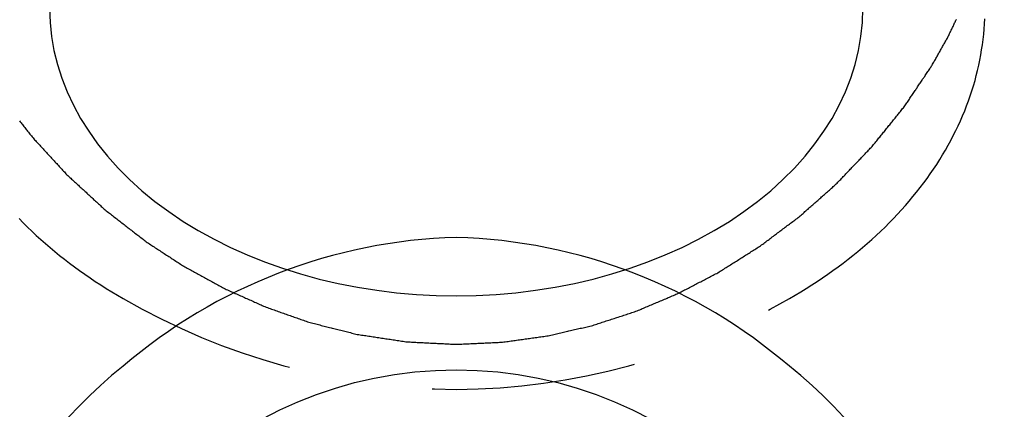
# Model space of a CAD drawing. Extents: x 0 to 17.2, y -0.4 to 6.7.
# Drawn here: x 15.9 to 16.6, y 0.9 to 1.1 of the extents above; entities that cross this region are included whole.
import ezdxf

# ---------------------------------------------------------------- set-up
doc = ezdxf.new("R2010")
doc.units = 0
doc.header["$LTSCALE"] = 0.5
doc.linetypes.add('HIDDEN', pattern=[0.375, 0.25, -0.125])
doc.layers.add('AM_HID', color=7, linetype='HIDDEN')
doc.layers.add('AM_VIS', color=7, linetype='CONTINUOUS')

msp = doc.modelspace()

# ---------------------------------------------------------------- linework, layer by layer
at = {"layer": 'AM_HID'}
for points in [[(15.8999, 1.13986, 0), (15.9002, 1.1301, 0), (15.9012, 1.12037, 0), (15.9029, 1.11068, 0), (15.9053, 1.10106, 0), (15.9083, 1.09154, 0), (15.912, 1.08213, 0), (15.9163, 1.07286, 0), (15.9213, 1.06375, 0), (15.9269, 1.05483, 0), (15.9331, 1.04611, 0), (15.9399, 1.03762, 0), (15.9473, 1.02937, 0), (15.9552, 1.02139, 0), (15.9637, 1.01369, 0), (15.9727, 1.0063, 0), (15.9823, 0.999233, 0), (15.9923, 0.992502, 0), (16.0027, 0.986127, 0), (16.0136, 0.980121, 0), (16.0249, 0.974501, 0), (16.0366, 0.969278, 0), (16.0486, 0.964467, 0), (16.0609, 0.960078, 0), (16.0735, 0.956123, 0), (16.0864, 0.95261, 0), (16.0995, 0.949548, 0), (16.1128, 0.946944, 0), (16.1263, 0.944806, 0), (16.1399, 0.943137, 0), (16.1536, 0.941942, 0), (16.1673, 0.941224, 0), (16.1811, 0.940984, 0), (16.1949, 0.941224, 0), (16.2087, 0.941942, 0), (16.2224, 0.943137, 0), (16.236, 0.944806, 0), (16.2495, 0.946944, 0), (16.2628, 0.949548, 0), (16.2759, 0.95261, 0), (16.2888, 0.956123, 0), (16.3014, 0.960078, 0), (16.3137, 0.964467, 0), (16.3257, 0.969278, 0), (16.3374, 0.974501, 0), (16.3487, 0.980121, 0), (16.3596, 0.986127, 0), (16.37, 0.992502, 0), (16.38, 0.999233, 0), (16.3895, 1.0063, 0), (16.3986, 1.01369, 0), (16.407, 1.02139, 0), (16.415, 1.02937, 0), (16.4224, 1.03762, 0), (16.4292, 1.04611, 0), (16.4354, 1.05483, 0), (16.441, 1.06375, 0), (16.446, 1.07286, 0), (16.4503, 1.08213, 0), (16.454, 1.09154, 0), (16.457, 1.10106, 0), (16.4593, 1.11068, 0), (16.461, 1.12037, 0), (16.4621, 1.1301, 0), (16.4624, 1.13986, 0)], [(16.1811, 0.907448, 0), (16.1821, 0.907496, 0), (16.1831, 0.907543, 0), (16.1841, 0.90759, 0), (16.1851, 0.907637, 0), (16.1861, 0.907684, 0), (16.1871, 0.907731, 0), (16.1881, 0.907778, 0), (16.1891, 0.907825, 0), (16.1901, 0.907872, 0), (16.1911, 0.90792, 0), (16.1921, 0.907967, 0), (16.1931, 0.908014, 0), (16.1941, 0.908061, 0), (16.1951, 0.908108, 0), (16.1961, 0.908155, 0), (16.1971, 0.908202, 0), (16.1981, 0.908249, 0), (16.1991, 0.908296, 0), (16.2001, 0.908344, 0), (16.2011, 0.908391, 0), (16.2021, 0.908438, 0), (16.2031, 0.908485, 0), (16.2041, 0.908532, 0), (16.2051, 0.908579, 0), (16.2061, 0.908626, 0), (16.2071, 0.908673, 0), (16.2081, 0.90872, 0), (16.2091, 0.908767, 0), (16.2101, 0.908815, 0), (16.2111, 0.908862, 0), (16.2121, 0.908909, 0), (16.2131, 0.908957, 0), (16.214, 0.909095, 0), (16.215, 0.909233, 0), (16.216, 0.909371, 0), (16.217, 0.909509, 0), (16.218, 0.909647, 0), (16.219, 0.909785, 0), (16.22, 0.909923, 0), (16.221, 0.910061, 0), (16.2219, 0.910199, 0), (16.2229, 0.910337, 0), (16.2239, 0.910475, 0), (16.2249, 0.910613, 0), (16.2259, 0.910751, 0), (16.2269, 0.910888, 0), (16.2279, 0.911026, 0), (16.2289, 0.911164, 0), (16.2299, 0.911302, 0), (16.2308, 0.91144, 0), (16.2318, 0.911578, 0), (16.2328, 0.911716, 0), (16.2338, 0.911854, 0), (16.2348, 0.911992, 0), (16.2358, 0.91213, 0), (16.2368, 0.912268, 0), (16.2378, 0.912406, 0), (16.2388, 0.912544, 0), (16.2397, 0.912682, 0), (16.2407, 0.91282, 0), (16.2417, 0.912958, 0), (16.2427, 0.913096, 0), (16.2437, 0.913234, 0), (16.2447, 0.913374, 0), (16.2456, 0.913597, 0), (16.2466, 0.913821, 0), (16.2476, 0.914045, 0), (16.2485, 0.914269, 0), (16.2495, 0.914493, 0), (16.2505, 0.914717, 0), (16.2514, 0.914941, 0), (16.2524, 0.915164, 0), (16.2534, 0.915388, 0), (16.2543, 0.915612, 0), (16.2553, 0.915836, 0), (16.2563, 0.91606, 0), (16.2572, 0.916284, 0), (16.2582, 0.916508, 0), (16.2591, 0.916731, 0), (16.2601, 0.916955, 0), (16.2611, 0.917179, 0), (16.262, 0.917403, 0), (16.263, 0.917627, 0), (16.264, 0.917851, 0), (16.2649, 0.918074, 0), (16.2659, 0.918298, 0), (16.2669, 0.918522, 0), (16.2678, 0.918746, 0), (16.2688, 0.91897, 0), (16.2698, 0.919194, 0), (16.2707, 0.919418, 0), (16.2717, 0.919641, 0), (16.2726, 0.919865, 0), (16.2736, 0.920089, 0), (16.2746, 0.920313, 0), (16.2755, 0.920539, 0), (16.2765, 0.920844, 0), (16.2774, 0.921149, 0), (16.2783, 0.921455, 0), (16.2793, 0.92176, 0), (16.2802, 0.922065, 0), (16.2811, 0.922371, 0), (16.2821, 0.922676, 0), (16.283, 0.922981, 0), (16.2839, 0.923286, 0), (16.2849, 0.923592, 0), (16.2858, 0.923897, 0), (16.2867, 0.924202, 0), (16.2876, 0.924508, 0), (16.2886, 0.924813, 0), (16.2895, 0.925118, 0), (16.2904, 0.925423, 0), (16.2914, 0.925729, 0), (16.2923, 0.926034, 0), (16.2932, 0.926339, 0), (16.2942, 0.926645, 0), (16.2951, 0.92695, 0), (16.296, 0.927255, 0), (16.297, 0.927561, 0), (16.2979, 0.927866, 0), (16.2988, 0.928171, 0), (16.2998, 0.928476, 0), (16.3007, 0.928782, 0), (16.3016, 0.929087, 0), (16.3026, 0.929392, 0), (16.3035, 0.929698, 0), (16.3044, 0.930003, 0), (16.3054, 0.930308, 0), (16.3063, 0.930669, 0), (16.3072, 0.931048, 0), (16.308, 0.931427, 0), (16.3089, 0.931806, 0), (16.3098, 0.932185, 0), (16.3107, 0.932564, 0), (16.3116, 0.932943, 0), (16.3125, 0.933322, 0), (16.3134, 0.933701, 0), (16.3143, 0.93408, 0), (16.3152, 0.934459, 0), (16.3161, 0.934838, 0), (16.317, 0.935218, 0), (16.3179, 0.935597, 0), (16.3188, 0.935976, 0), (16.3197, 0.936355, 0), (16.3206, 0.936734, 0), (16.3215, 0.937113, 0), (16.3224, 0.937492, 0), (16.3233, 0.937871, 0), (16.3242, 0.93825, 0), (16.3251, 0.938629, 0), (16.326, 0.939008, 0), (16.3269, 0.939387, 0), (16.3278, 0.939766, 0), (16.3286, 0.940145, 0), (16.3295, 0.940524, 0), (16.3304, 0.940903, 0), (16.3313, 0.941282, 0), (16.3322, 0.941661, 0), (16.3331, 0.94204, 0), (16.334, 0.942419, 0), (16.3349, 0.942829, 0), (16.3357, 0.943272, 0), (16.3366, 0.943715, 0), (16.3374, 0.944157, 0), (16.3383, 0.9446, 0), (16.3391, 0.945043, 0), (16.34, 0.945485, 0), (16.3408, 0.945928, 0), (16.3417, 0.946371, 0), (16.3425, 0.946814, 0), (16.3434, 0.947256, 0), (16.3442, 0.947699, 0), (16.3451, 0.948142, 0), (16.3459, 0.948585, 0), (16.3468, 0.949027, 0), (16.3476, 0.94947, 0), (16.3485, 0.949913, 0), (16.3493, 0.950355, 0), (16.3502, 0.950798, 0), (16.351, 0.951241, 0), (16.3519, 0.951684, 0), (16.3528, 0.952126, 0), (16.3536, 0.952569, 0), (16.3545, 0.953012, 0), (16.3553, 0.953455, 0), (16.3562, 0.953897, 0), (16.357, 0.95434, 0), (16.3579, 0.954783, 0), (16.3587, 0.955225, 0), (16.3596, 0.955668, 0), (16.3604, 0.956111, 0), (16.3613, 0.956554, 0), (16.3621, 0.95701, 0), (16.3629, 0.957513, 0), (16.3637, 0.958016, 0), (16.3645, 0.958518, 0), (16.3653, 0.959021, 0), (16.3661, 0.959524, 0), (16.3669, 0.960027, 0), (16.3677, 0.960529, 0), (16.3685, 0.961032, 0), (16.3693, 0.961535, 0), (16.3701, 0.962038, 0), (16.3709, 0.962541, 0), (16.3717, 0.963043, 0), (16.3725, 0.963546, 0), (16.3733, 0.964049, 0), (16.3741, 0.964552, 0), (16.3749, 0.965054, 0), (16.3757, 0.965557, 0), (16.3765, 0.96606, 0), (16.3772, 0.966563, 0), (16.378, 0.967065, 0), (16.3788, 0.967568, 0), (16.3796, 0.968071, 0), (16.3804, 0.968574, 0), (16.3812, 0.969077, 0), (16.382, 0.969579, 0), (16.3828, 0.970082, 0), (16.3836, 0.970585, 0), (16.3844, 0.971088, 0), (16.3852, 0.97159, 0), (16.386, 0.972093, 0), (16.3868, 0.972596, 0), (16.3876, 0.973099, 0), (16.3884, 0.973602, 0), (16.3892, 0.974104, 0), (16.39, 0.974607, 0), (16.3908, 0.97511, 0), (16.3916, 0.975633, 0), (16.3923, 0.97619, 0), (16.3931, 0.976747, 0), (16.3938, 0.977304, 0), (16.3946, 0.977861, 0), (16.3953, 0.978418, 0), (16.396, 0.978975, 0), (16.3968, 0.979532, 0), (16.3975, 0.980089, 0), (16.3983, 0.980646, 0), (16.399, 0.981203, 0), (16.3997, 0.98176, 0), (16.4005, 0.982317, 0), (16.4012, 0.982874, 0), (16.402, 0.983431, 0), (16.4027, 0.983988, 0), (16.4034, 0.984545, 0), (16.4042, 0.985102, 0), (16.4049, 0.985659, 0), (16.4057, 0.986216, 0), (16.4064, 0.986773, 0), (16.4071, 0.98733, 0), (16.4079, 0.987887, 0), (16.4086, 0.988444, 0), (16.4094, 0.989001, 0), (16.4101, 0.989558, 0), (16.4108, 0.990115, 0), (16.4116, 0.990672, 0), (16.4123, 0.991229, 0), (16.4131, 0.991786, 0), (16.4138, 0.992343, 0), (16.4145, 0.9929, 0), (16.4153, 0.993457, 0), (16.416, 0.994014, 0), (16.4168, 0.994571, 0), (16.4175, 0.995128, 0), (16.4182, 0.995686, 0), (16.419, 0.996264, 0), (16.4196, 0.996862, 0), (16.4203, 0.99746, 0), (16.421, 0.998058, 0), (16.4217, 0.998656, 0), (16.4223, 0.999254, 0), (16.423, 0.999852, 0), (16.4237, 1.00045, 0), (16.4244, 1.00105, 0), (16.425, 1.00165, 0), (16.4257, 1.00224, 0), (16.4264, 1.00284, 0), (16.4271, 1.00344, 0), (16.4277, 1.00404, 0), (16.4284, 1.00464, 0), (16.4291, 1.00524, 0), (16.4298, 1.00583, 0), (16.4305, 1.00643, 0), (16.4311, 1.00703, 0), (16.4318, 1.00763, 0), (16.4325, 1.00823, 0), (16.4332, 1.00882, 0), (16.4338, 1.00942, 0), (16.4345, 1.01002, 0), (16.4352, 1.01062, 0), (16.4359, 1.01122, 0), (16.4365, 1.01181, 0), (16.4372, 1.01241, 0), (16.4379, 1.01301, 0), (16.4386, 1.01361, 0), (16.4392, 1.01421, 0), (16.4399, 1.0148, 0), (16.4406, 1.0154, 0), (16.4413, 1.016, 0), (16.4419, 1.0166, 0), (16.4426, 1.0172, 0), (16.4433, 1.0178, 0), (16.4439, 1.01842, 0), (16.4445, 1.01905, 0), (16.4451, 1.01968, 0), (16.4457, 1.02031, 0), (16.4464, 1.02095, 0), (16.447, 1.02158, 0), (16.4476, 1.02221, 0), (16.4482, 1.02284, 0), (16.4488, 1.02347, 0), (16.4494, 1.02411, 0), (16.45, 1.02474, 0), (16.4506, 1.02537, 0), (16.4512, 1.026, 0), (16.4518, 1.02664, 0), (16.4524, 1.02727, 0), (16.453, 1.0279, 0), (16.4536, 1.02853, 0), (16.4542, 1.02917, 0), (16.4548, 1.0298, 0), (16.4554, 1.03043, 0), (16.456, 1.03106, 0), (16.4566, 1.0317, 0), (16.4572, 1.03233, 0), (16.4579, 1.03296, 0), (16.4585, 1.03359, 0), (16.4591, 1.03423, 0), (16.4597, 1.03486, 0), (16.4603, 1.03549, 0), (16.4609, 1.03612, 0), (16.4615, 1.03675, 0), (16.4621, 1.03739, 0), (16.4627, 1.03802, 0), (16.4633, 1.03865, 0), (16.4639, 1.03928, 0), (16.4645, 1.03992, 0), (16.4651, 1.04055, 0), (16.4657, 1.04118, 0), (16.4663, 1.04181, 0), (16.4669, 1.04245, 0), (16.4675, 1.04308, 0), (16.4681, 1.04371, 0), (16.4687, 1.04434, 0), (16.4693, 1.04498, 0), (16.4698, 1.04564, 0), (16.4704, 1.04629, 0), (16.4709, 1.04695, 0), (16.4714, 1.0476, 0), (16.472, 1.04826, 0), (16.4725, 1.04891, 0), (16.473, 1.04957, 0), (16.4735, 1.05022, 0), (16.4741, 1.05088, 0), (16.4746, 1.05153, 0), (16.4751, 1.05218, 0), (16.4756, 1.05284, 0), (16.4762, 1.05349, 0), (16.4767, 1.05415, 0), (16.4772, 1.0548, 0), (16.4777, 1.05546, 0), (16.4783, 1.05611, 0), (16.4788, 1.05677, 0), (16.4793, 1.05742, 0), (16.4798, 1.05808, 0), (16.4804, 1.05873, 0), (16.4809, 1.05939, 0), (16.4814, 1.06004, 0), (16.482, 1.06069, 0), (16.4825, 1.06135, 0), (16.483, 1.062, 0), (16.4835, 1.06266, 0), (16.4841, 1.06331, 0), (16.4846, 1.06397, 0), (16.4851, 1.06462, 0), (16.4856, 1.06528, 0), (16.4862, 1.06593, 0), (16.4867, 1.06659, 0), (16.4872, 1.06724, 0), (16.4877, 1.0679, 0), (16.4883, 1.06855, 0), (16.4888, 1.06921, 0), (16.4893, 1.06986, 0), (16.4898, 1.07051, 0), (16.4904, 1.07117, 0), (16.4909, 1.07182, 0), (16.4914, 1.07248, 0), (16.4919, 1.07313, 0), (16.4923, 1.07379, 0), (16.4927, 1.07445, 0), (16.4932, 1.0751, 0), (16.4936, 1.07576, 0), (16.4941, 1.07641, 0), (16.4945, 1.07707, 0), (16.4949, 1.07773, 0), (16.4954, 1.07838, 0), (16.4958, 1.07904, 0), (16.4963, 1.07969, 0), (16.4967, 1.08035, 0), (16.4971, 1.08101, 0), (16.4976, 1.08166, 0), (16.498, 1.08232, 0), (16.4985, 1.08297, 0), (16.4989, 1.08363, 0), (16.4993, 1.08428, 0), (16.4998, 1.08494, 0), (16.5002, 1.0856, 0), (16.5007, 1.08625, 0), (16.5011, 1.08691, 0), (16.5015, 1.08756, 0), (16.502, 1.08822, 0), (16.5024, 1.08888, 0), (16.5029, 1.08953, 0), (16.5033, 1.09019, 0), (16.5037, 1.09084, 0), (16.5042, 1.0915, 0), (16.5046, 1.09216, 0), (16.5051, 1.09281, 0), (16.5055, 1.09347, 0), (16.5059, 1.09412, 0), (16.5064, 1.09478, 0), (16.5068, 1.09544, 0), (16.5073, 1.09609, 0), (16.5077, 1.09675, 0), (16.5081, 1.0974, 0), (16.5086, 1.09806, 0), (16.509, 1.09871, 0), (16.5095, 1.09937, 0), (16.5099, 1.10003, 0), (16.5103, 1.10067, 0), (16.5106, 1.10132, 0), (16.511, 1.10196, 0), (16.5114, 1.1026, 0), (16.5117, 1.10324, 0), (16.5121, 1.10388, 0), (16.5125, 1.10453, 0), (16.5128, 1.10517, 0), (16.5132, 1.10581, 0), (16.5135, 1.10645, 0), (16.5139, 1.1071, 0), (16.5143, 1.10774, 0), (16.5146, 1.10838, 0), (16.515, 1.10902, 0), (16.5153, 1.10967, 0), (16.5157, 1.11031, 0), (16.5161, 1.11095, 0), (16.5164, 1.11159, 0), (16.5168, 1.11223, 0), (16.5171, 1.11288, 0), (16.5175, 1.11352, 0), (16.5179, 1.11416, 0), (16.5182, 1.1148, 0), (16.5186, 1.11545, 0), (16.519, 1.11609, 0), (16.5193, 1.11673, 0), (16.5197, 1.11737, 0), (16.52, 1.11802, 0), (16.5204, 1.11866, 0), (16.5208, 1.1193, 0), (16.5211, 1.11994, 0), (16.5214, 1.12057, 0), (16.5217, 1.12118, 0), (16.522, 1.1218, 0), (16.5223, 1.12242, 0), (16.5226, 1.12303, 0), (16.5229, 1.12365, 0), (16.5232, 1.12427, 0), (16.5235, 1.12488, 0), (16.5238, 1.1255, 0), (16.5241, 1.12612, 0), (16.5244, 1.12673, 0), (16.5247, 1.12735, 0), (16.525, 1.12797, 0), (16.5253, 1.12858, 0), (16.5255, 1.1292, 0), (16.5258, 1.12982, 0), (16.5261, 1.13043, 0), (16.5264, 1.13105, 0), (16.5267, 1.13167, 0), (16.527, 1.13228, 0)], [(16.4116, 0.939143, 0), (16.4155, 0.941426, 0), (16.4194, 0.943747, 0), (16.4232, 0.946105, 0), (16.427, 0.948501, 0), (16.4307, 0.950934, 0), (16.4344, 0.953403, 0), (16.4381, 0.955909, 0), (16.4416, 0.958449, 0), (16.4452, 0.961025, 0), (16.4487, 0.963635, 0), (16.4521, 0.966279, 0), (16.4555, 0.968957, 0), (16.4588, 0.971668, 0), (16.4621, 0.974411, 0), (16.4653, 0.977186, 0), (16.4685, 0.979992, 0), (16.4716, 0.98283, 0), (16.4747, 0.985697, 0), (16.4777, 0.988594, 0), (16.4806, 0.991521, 0), (16.4835, 0.994476, 0), (16.4863, 0.997459, 0), (16.4891, 1.00047, 0), (16.4918, 1.00351, 0), (16.4944, 1.00657, 0), (16.497, 1.00966, 0), (16.4995, 1.01277, 0), (16.502, 1.01591, 0), (16.5044, 1.01908, 0), (16.5068, 1.02226, 0), (16.509, 1.02547, 0), (16.5112, 1.0287, 0), (16.5134, 1.03196, 0), (16.5155, 1.03523, 0), (16.5175, 1.03852, 0), (16.5195, 1.04183, 0), (16.5214, 1.04517, 0), (16.5232, 1.04852, 0), (16.5249, 1.05188, 0), (16.5266, 1.05527, 0), (16.5283, 1.05867, 0), (16.5298, 1.06209, 0), (16.5313, 1.06552, 0), (16.5328, 1.06897, 0), (16.5341, 1.07242, 0), (16.5354, 1.0759, 0), (16.5366, 1.07938, 0), (16.5378, 1.08288, 0), (16.5389, 1.08639, 0), (16.5399, 1.08991, 0), (16.5408, 1.09343, 0), (16.5417, 1.09697, 0), (16.5425, 1.10051, 0), (16.5432, 1.10407, 0), (16.5439, 1.10763, 0), (16.5445, 1.11119, 0), (16.545, 1.11476, 0), (16.5455, 1.11834, 0), (16.5459, 1.12192, 0), (16.5462, 1.1255, 0), (16.5465, 1.12909, 0), (16.5466, 1.13268, 0)], [(15.8791, 1.06205, 0), (15.8796, 1.0614, 0), (15.8801, 1.06074, 0), (15.8806, 1.06009, 0), (15.8811, 1.05943, 0), (15.8816, 1.05878, 0), (15.8821, 1.05813, 0), (15.8827, 1.05747, 0), (15.8832, 1.05682, 0), (15.8837, 1.05617, 0), (15.8842, 1.05551, 0), (15.8847, 1.05486, 0), (15.8852, 1.05421, 0), (15.8858, 1.05355, 0), (15.8863, 1.0529, 0), (15.8868, 1.05225, 0), (15.8873, 1.05159, 0), (15.8878, 1.05094, 0), (15.8884, 1.05029, 0), (15.8889, 1.04965, 0), (15.8895, 1.04902, 0), (15.8901, 1.04838, 0), (15.8907, 1.04774, 0), (15.8913, 1.0471, 0), (15.8919, 1.04647, 0), (15.8925, 1.04583, 0), (15.8931, 1.04519, 0), (15.8936, 1.04455, 0), (15.8942, 1.04392, 0), (15.8948, 1.04328, 0), (15.8954, 1.04264, 0), (15.896, 1.042, 0), (15.8966, 1.04137, 0), (15.8972, 1.04073, 0), (15.8977, 1.04009, 0), (15.8983, 1.03945, 0), (15.8989, 1.03882, 0), (15.8995, 1.03818, 0), (15.9001, 1.03754, 0), (15.9007, 1.0369, 0), (15.9013, 1.03627, 0), (15.9018, 1.03563, 0), (15.9024, 1.03499, 0), (15.903, 1.03435, 0), (15.9036, 1.03372, 0), (15.9042, 1.03308, 0), (15.9048, 1.03244, 0), (15.9054, 1.0318, 0), (15.906, 1.03117, 0), (15.9065, 1.03053, 0), (15.9071, 1.02989, 0), (15.9077, 1.02925, 0), (15.9083, 1.02862, 0), (15.9089, 1.02798, 0), (15.9095, 1.02734, 0), (15.9101, 1.0267, 0), (15.9106, 1.02607, 0), (15.9112, 1.02543, 0), (15.9118, 1.0248, 0), (15.9125, 1.02419, 0), (15.9132, 1.02358, 0), (15.9138, 1.02297, 0), (15.9145, 1.02236, 0), (15.9151, 1.02176, 0), (15.9158, 1.02115, 0), (15.9165, 1.02054, 0), (15.9171, 1.01993, 0), (15.9178, 1.01932, 0), (15.9184, 1.01871, 0), (15.9191, 1.0181, 0), (15.9198, 1.01749, 0), (15.9204, 1.01689, 0), (15.9211, 1.01628, 0), (15.9217, 1.01567, 0), (15.9224, 1.01506, 0), (15.9231, 1.01445, 0), (15.9237, 1.01384, 0), (15.9244, 1.01323, 0), (15.9251, 1.01263, 0), (15.9257, 1.01202, 0), (15.9264, 1.01141, 0), (15.927, 1.0108, 0), (15.9277, 1.01019, 0), (15.9284, 1.00958, 0), (15.929, 1.00897, 0), (15.9297, 1.00836, 0), (15.9303, 1.00776, 0), (15.931, 1.00715, 0), (15.9317, 1.00654, 0), (15.9323, 1.00593, 0), (15.933, 1.00532, 0), (15.9336, 1.00471, 0), (15.9343, 1.0041, 0), (15.935, 1.0035, 0), (15.9356, 1.00289, 0), (15.9363, 1.00228, 0), (15.9369, 1.00167, 0), (15.9376, 1.00106, 0), (15.9383, 1.00046, 0), (15.939, 0.999895, 0), (15.9397, 0.999332, 0), (15.9405, 0.998768, 0), (15.9412, 0.998204, 0), (15.9419, 0.99764, 0), (15.9426, 0.997076, 0), (15.9434, 0.996512, 0), (15.9441, 0.995949, 0), (15.9448, 0.995385, 0), (15.9456, 0.994821, 0), (15.9463, 0.994257, 0), (15.947, 0.993693, 0), (15.9477, 0.993129, 0), (15.9485, 0.992566, 0), (15.9492, 0.992002, 0), (15.9499, 0.991438, 0), (15.9507, 0.990874, 0), (15.9514, 0.99031, 0), (15.9521, 0.989746, 0), (15.9528, 0.989183, 0), (15.9536, 0.988619, 0), (15.9543, 0.988055, 0), (15.955, 0.987491, 0), (15.9557, 0.986927, 0), (15.9565, 0.986363, 0), (15.9572, 0.9858, 0), (15.9579, 0.985236, 0), (15.9587, 0.984672, 0), (15.9594, 0.984108, 0), (15.9601, 0.983544, 0), (15.9608, 0.98298, 0), (15.9616, 0.982417, 0), (15.9623, 0.981853, 0), (15.963, 0.981289, 0), (15.9638, 0.980725, 0), (15.9645, 0.980161, 0), (15.9652, 0.979597, 0), (15.9659, 0.979034, 0), (15.9667, 0.97847, 0), (15.9674, 0.977908, 0), (15.9682, 0.977395, 0), (15.969, 0.976881, 0), (15.9698, 0.976368, 0), (15.9706, 0.975855, 0), (15.9713, 0.975341, 0), (15.9721, 0.974828, 0), (15.9729, 0.974315, 0), (15.9737, 0.973802, 0), (15.9745, 0.973288, 0), (15.9753, 0.972775, 0), (15.9761, 0.972262, 0), (15.9769, 0.971748, 0), (15.9777, 0.971235, 0), (15.9784, 0.970722, 0), (15.9792, 0.970208, 0), (15.98, 0.969695, 0), (15.9808, 0.969182, 0), (15.9816, 0.968668, 0), (15.9824, 0.968155, 0), (15.9832, 0.967642, 0), (15.984, 0.967128, 0), (15.9847, 0.966615, 0), (15.9855, 0.966102, 0), (15.9863, 0.965588, 0), (15.9871, 0.965075, 0), (15.9879, 0.964562, 0), (15.9887, 0.964048, 0), (15.9895, 0.963535, 0), (15.9903, 0.963022, 0), (15.9911, 0.962508, 0), (15.9918, 0.961995, 0), (15.9926, 0.961482, 0), (15.9934, 0.960997, 0), (15.9943, 0.960536, 0), (15.9951, 0.960075, 0), (15.996, 0.959614, 0), (15.9968, 0.959153, 0), (15.9977, 0.958692, 0), (15.9985, 0.958231, 0), (15.9993, 0.957771, 0), (16.0002, 0.95731, 0), (16.001, 0.956849, 0), (16.0019, 0.956388, 0), (16.0027, 0.955927, 0), (16.0035, 0.955466, 0), (16.0044, 0.955005, 0), (16.0052, 0.954544, 0), (16.0061, 0.954083, 0), (16.0069, 0.953623, 0), (16.0078, 0.953162, 0), (16.0086, 0.952701, 0), (16.0094, 0.95224, 0), (16.0103, 0.951779, 0), (16.0111, 0.951318, 0), (16.012, 0.950857, 0), (16.0128, 0.950396, 0), (16.0136, 0.949936, 0), (16.0145, 0.949475, 0), (16.0153, 0.949014, 0), (16.0162, 0.948553, 0), (16.017, 0.948092, 0), (16.0178, 0.947631, 0), (16.0187, 0.94717, 0), (16.0195, 0.946709, 0), (16.0204, 0.946251, 0), (16.0213, 0.945853, 0), (16.0221, 0.945455, 0), (16.023, 0.945057, 0), (16.0239, 0.944659, 0), (16.0248, 0.94426, 0), (16.0257, 0.943862, 0), (16.0266, 0.943464, 0), (16.0275, 0.943066, 0), (16.0283, 0.942668, 0), (16.0292, 0.94227, 0), (16.0301, 0.941872, 0), (16.031, 0.941474, 0), (16.0319, 0.941076, 0), (16.0328, 0.940677, 0), (16.0337, 0.940279, 0), (16.0346, 0.939881, 0), (16.0354, 0.939483, 0), (16.0363, 0.939085, 0), (16.0372, 0.938687, 0), (16.0381, 0.938289, 0), (16.039, 0.937891, 0), (16.0399, 0.937492, 0), (16.0408, 0.937094, 0), (16.0416, 0.936696, 0), (16.0425, 0.936298, 0), (16.0434, 0.9359, 0), (16.0443, 0.935502, 0), (16.0452, 0.935104, 0), (16.0461, 0.934706, 0), (16.047, 0.934308, 0), (16.0478, 0.933909, 0), (16.0487, 0.933511, 0), (16.0496, 0.933153, 0), (16.0506, 0.932828, 0), (16.0515, 0.932503, 0), (16.0524, 0.932178, 0), (16.0533, 0.931853, 0), (16.0542, 0.931528, 0), (16.0552, 0.931203, 0), (16.0561, 0.930878, 0), (16.057, 0.930553, 0), (16.0579, 0.930228, 0), (16.0589, 0.929903, 0), (16.0598, 0.929578, 0), (16.0607, 0.929253, 0), (16.0616, 0.928928, 0), (16.0625, 0.928603, 0), (16.0635, 0.928278, 0), (16.0644, 0.927953, 0), (16.0653, 0.927627, 0), (16.0662, 0.927302, 0), (16.0672, 0.926977, 0), (16.0681, 0.926652, 0), (16.069, 0.926327, 0), (16.0699, 0.926002, 0), (16.0709, 0.925677, 0), (16.0718, 0.925352, 0), (16.0727, 0.925027, 0), (16.0736, 0.924702, 0), (16.0745, 0.924377, 0), (16.0755, 0.924052, 0), (16.0764, 0.923727, 0), (16.0773, 0.923402, 0), (16.0782, 0.923077, 0), (16.0792, 0.922756, 0), (16.0801, 0.922514, 0), (16.0811, 0.922273, 0), (16.082, 0.922032, 0), (16.083, 0.921791, 0), (16.0839, 0.92155, 0), (16.0849, 0.921309, 0), (16.0859, 0.921067, 0), (16.0868, 0.920826, 0), (16.0878, 0.920585, 0), (16.0887, 0.920344, 0), (16.0897, 0.920103, 0), (16.0907, 0.919861, 0), (16.0916, 0.91962, 0), (16.0926, 0.919379, 0), (16.0935, 0.919138, 0), (16.0945, 0.918897, 0), (16.0954, 0.918656, 0), (16.0964, 0.918414, 0), (16.0974, 0.918173, 0), (16.0983, 0.917932, 0), (16.0993, 0.917691, 0), (16.1002, 0.91745, 0), (16.1012, 0.917209, 0), (16.1022, 0.916967, 0), (16.1031, 0.916726, 0), (16.1041, 0.916485, 0), (16.105, 0.916244, 0), (16.106, 0.916003, 0), (16.1069, 0.915761, 0), (16.1079, 0.91552, 0), (16.1089, 0.915279, 0), (16.1098, 0.915038, 0), (16.1108, 0.914797, 0), (16.1117, 0.914556, 0), (16.1127, 0.914347, 0), (16.1137, 0.914198, 0), (16.1147, 0.914049, 0), (16.1157, 0.913899, 0), (16.1167, 0.91375, 0), (16.1176, 0.913601, 0), (16.1186, 0.913452, 0), (16.1196, 0.913302, 0), (16.1206, 0.913153, 0), (16.1216, 0.913004, 0), (16.1226, 0.912854, 0), (16.1236, 0.912705, 0), (16.1246, 0.912556, 0), (16.1255, 0.912406, 0), (16.1265, 0.912257, 0), (16.1275, 0.912108, 0), (16.1285, 0.911958, 0), (16.1295, 0.911809, 0), (16.1305, 0.91166, 0), (16.1315, 0.91151, 0), (16.1324, 0.911361, 0), (16.1334, 0.911212, 0), (16.1344, 0.911062, 0), (16.1354, 0.910913, 0), (16.1364, 0.910764, 0), (16.1374, 0.910615, 0), (16.1384, 0.910465, 0), (16.1394, 0.910316, 0), (16.1403, 0.910167, 0), (16.1413, 0.910017, 0), (16.1423, 0.909868, 0), (16.1433, 0.909719, 0), (16.1443, 0.909569, 0), (16.1453, 0.90942, 0), (16.1463, 0.909271, 0), (16.1473, 0.909188, 0), (16.1483, 0.909137, 0), (16.1492, 0.909086, 0), (16.1502, 0.909035, 0), (16.1512, 0.908983, 0), (16.1522, 0.908932, 0), (16.1532, 0.908881, 0), (16.1542, 0.90883, 0), (16.1552, 0.908779, 0), (16.1562, 0.908728, 0), (16.1572, 0.908676, 0), (16.1582, 0.908625, 0), (16.1592, 0.908574, 0), (16.1602, 0.908523, 0), (16.1612, 0.908472, 0), (16.1622, 0.908421, 0), (16.1632, 0.908369, 0), (16.1642, 0.908318, 0), (16.1652, 0.908267, 0), (16.1662, 0.908216, 0), (16.1672, 0.908165, 0), (16.1682, 0.908114, 0), (16.1692, 0.908062, 0), (16.1702, 0.908011, 0), (16.1712, 0.90796, 0), (16.1722, 0.907909, 0), (16.1732, 0.907858, 0), (16.1742, 0.907807, 0), (16.1752, 0.907755, 0), (16.1762, 0.907704, 0), (16.1772, 0.907653, 0), (16.1782, 0.907602, 0), (16.1791, 0.907551, 0), (16.1801, 0.9075, 0), (16.1811, 0.907448, 0)], [(15.8788, 0.994476, 0), (15.8817, 0.991521, 0), (15.8846, 0.988594, 0), (15.8876, 0.985697, 0), (15.8907, 0.98283, 0), (15.8938, 0.979992, 0), (15.897, 0.977186, 0), (15.9002, 0.974411, 0), (15.9035, 0.971668, 0), (15.9068, 0.968957, 0), (15.9102, 0.966279, 0), (15.9136, 0.963635, 0), (15.9171, 0.961025, 0), (15.9206, 0.958449, 0), (15.9242, 0.955909, 0), (15.9279, 0.953403, 0), (15.9315, 0.950934, 0), (15.9353, 0.948501, 0), (15.9391, 0.946105, 0), (15.9429, 0.943747, 0), (15.9468, 0.941426, 0), (15.9507, 0.939143, 0)]]:
    msp.add_polyline3d(points, dxfattribs=at)
msp.add_circle((16.181142, 0.608535), 0.9, dxfattribs=at)
msp.add_circle((16.181142, 0.608535), 0.9, dxfattribs=at)
for centre, radius, start, end in [((16.181142, 0.608535), 1.035, 97.56143, 180), ((16.181142, 0.608535), 1.035, 360, 82.43857), ((16.184339, 1.341247), 0.465025, 239.840456, 269.60615), ((16.177946, 1.341247), 0.465025, 270.39385, 300.159544)]:
    msp.add_arc(centre, radius, start, end, dxfattribs=at)
at = {"layer": 'AM_VIS'}
msp.add_circle((16.181142, 0.608535), 0.28125, dxfattribs=at)
for centre, radius, start, end in [((16.191631, 0.612324), 0.369297, 91.62821, 130.705684), ((16.170654, 0.612324), 0.369297, 49.294316, 88.37179), ((16.181142, 0.608535), 0.365625, 129.072308, 230.927692), ((16.181142, 0.608535), 0.365625, 309.072308, 50.927692)]:
    msp.add_arc(centre, radius, start, end, dxfattribs=at)

doc.saveas('drawing.dxf')
